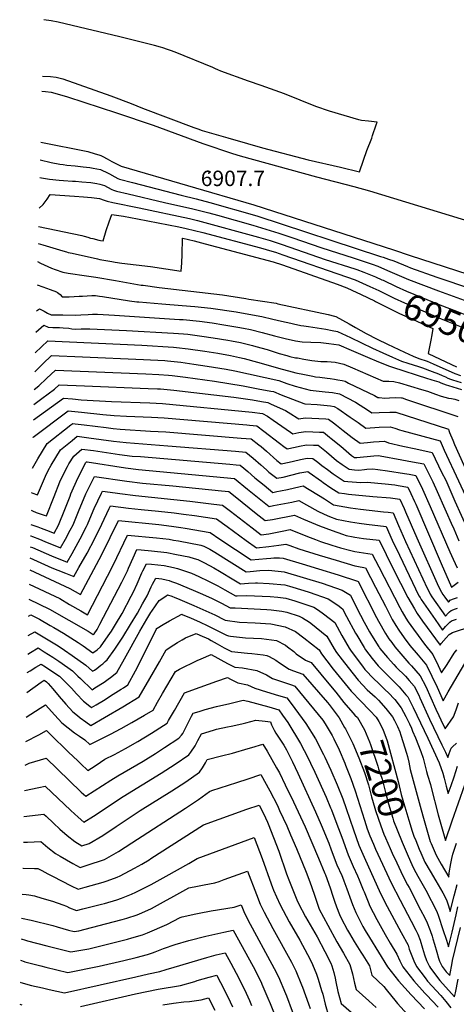
# Model space of a CAD drawing. Units: inches. Extents: x 2583181 to 2588623, y 1545102 to 1550527.
# Drawn here: x 2583265 to 2583755, y 1547356 to 1548459 of the extents above; entities that cross this region are included whole.
import ezdxf
from ezdxf.enums import TextEntityAlignment as Align

# ---------------------------------------------------------------- set-up
doc = ezdxf.new("R2010")
doc.units = ezdxf.units.IN
doc.header["$MEASUREMENT"] = 0
doc.layers.add('tile_2467_26_contour_10ft', color=101, linetype='Continuous')
doc.layers.add('tile_2467_26_spot_elev', color=181, linetype='Continuous')
doc.styles.add('Arial', font='arial.ttf')

msp = doc.modelspace()

# ---------------------------------------------------------------- linework, layer by layer
at = {"layer": 'tile_2467_26_contour_10ft'}
for points, elevation in [([(2583290.7, 1548396.1), (2583299.7, 1548395.8), (2583306.2, 1548394.9), (2583313.8, 1548393), (2583367.6, 1548374.2), (2583390.1, 1548365.5), (2583402.9, 1548360.4), (2583460.6, 1548338.6), (2583465.1, 1548337), (2583469.9, 1548335.3), (2583498.5, 1548326.9), (2583520.5, 1548320.5), (2583537.3, 1548315.9), (2583588.7, 1548302.5), (2583624.6, 1548294.1), (2583646.2, 1548289.1), (2583650.4, 1548302), (2583654.3, 1548313), (2583659.7, 1548326.7), (2583660.8, 1548329.8), (2583664.8, 1548341.5), (2583665.8, 1548344.5), (2583656.3, 1548345.6), (2583648.3, 1548346.6), (2583645.2, 1548347.3), (2583612.3, 1548356.9), (2583597.1, 1548362.2), (2583562, 1548376.3), (2583535.7, 1548385.8), (2583521.8, 1548390.6), (2583490.6, 1548401.9), (2583487.3, 1548403.2), (2583484.6, 1548404.5), (2583481.9, 1548406), (2583439.4, 1548422.9), (2583434.2, 1548424.8), (2583431.1, 1548425.9), (2583425.7, 1548427.9), (2583423.1, 1548428.6), (2583416.3, 1548430.5), (2583377.7, 1548440.1), (2583316.4, 1548454.7), (2583308.5, 1548456.5), (2583300.6, 1548458.2), (2583292.2, 1548459.4)], 6890), ([(2583290.3, 1548379.2), (2583294.4, 1548378.8), (2583300.4, 1548378.2), (2583307.3, 1548376.2), (2583318.7, 1548372.8), (2583373.7, 1548355.2), (2583414.8, 1548341.1), (2583470.7, 1548320.7), (2583503.6, 1548309.6), (2583512.2, 1548306.9), (2583597.9, 1548283.3), (2583639.8, 1548272.5), (2583657.4, 1548267.5), (2583800.2, 1548223.9)], 6900), ([(2583288.9, 1548322.1), (2583341.5, 1548311.6), (2583349.9, 1548309.2), (2583354.1, 1548308), (2583356.2, 1548307.4), (2583358.3, 1548306.3), (2583363.2, 1548303.6), (2583365.9, 1548302), (2583368.7, 1548300.5), (2583371.6, 1548299), (2583375.4, 1548297), (2583378.9, 1548295.2), (2583527.8, 1548251.9), (2583684.1, 1548201.4), (2583702.8, 1548195.3), (2583780.1, 1548170.1)], 6910), ([(2583288.4, 1548302.2), (2583300.5, 1548299.5), (2583310.4, 1548297.6), (2583314.1, 1548297), (2583318.2, 1548296.4), (2583327.4, 1548295.5), (2583336.6, 1548294.7), (2583344, 1548293.9), (2583347.7, 1548293.1), (2583355.7, 1548291.4), (2583358.8, 1548290.2), (2583361.4, 1548289), (2583366, 1548286.6), (2583372, 1548283.2), (2583375.1, 1548281.5), (2583377, 1548280.7), (2583391.8, 1548276.8), (2583446.3, 1548262.7), (2583463.2, 1548258.7), (2583478.4, 1548254.7), (2583531, 1548239.5), (2583669.7, 1548194.2), (2583672.4, 1548193.3), (2583678.4, 1548191.2), (2583684.4, 1548189.1), (2583699.7, 1548182.8), (2583703.3, 1548181.4), (2583732.8, 1548170.8), (2583771.6, 1548157.7)], 6920), ([(2583287.9, 1548282.5), (2583289.9, 1548282.1), (2583298.7, 1548280.6), (2583309.6, 1548279.5), (2583314.3, 1548279.1), (2583324.6, 1548278.4), (2583327.7, 1548278.3), (2583334.9, 1548277.9), (2583345.2, 1548277), (2583351.9, 1548275.9), (2583355.2, 1548275.3), (2583360.3, 1548273.5), (2583363.7, 1548271.7), (2583368.5, 1548269.2), (2583370.4, 1548268.5), (2583373.8, 1548267.3), (2583386.9, 1548264.2), (2583427.7, 1548254.6), (2583459.4, 1548247.6), (2583477.1, 1548243.1), (2583487.1, 1548240.4), (2583526.5, 1548229.2), (2583555.5, 1548220.4), (2583570.4, 1548215.4), (2583604, 1548203.6), (2583639.1, 1548192.6), (2583649.1, 1548189.4), (2583660.3, 1548185.5), (2583666.7, 1548183.1), (2583677.6, 1548178.5), (2583701, 1548168.3), (2583734.4, 1548155.5), (2583763.3, 1548145.3)], 6930), ([(2583287, 1548248.3), (2583291.8, 1548252.4), (2583296.1, 1548258.4), (2583299.4, 1548263.4), (2583326.8, 1548261.6), (2583336.9, 1548260.9), (2583345.8, 1548260.1), (2583354.7, 1548258.9), (2583359.8, 1548257.3), (2583363.4, 1548256), (2583369.8, 1548254.6), (2583399.2, 1548248.6), (2583455.6, 1548236.6), (2583464.5, 1548234.4), (2583533, 1548215.8), (2583546.1, 1548212), (2583559.4, 1548207.7), (2583607.4, 1548190.8), (2583641, 1548180.2), (2583643.1, 1548179.4), (2583650.8, 1548176.7), (2583663.8, 1548171.2), (2583671.1, 1548168.1), (2583672.5, 1548167.4)], 6940), ([(2583286.5, 1548227.6), (2583335, 1548217.5), (2583337.5, 1548216.9), (2583341.6, 1548215.6), (2583344.8, 1548214.7), (2583347.1, 1548214.1), (2583353.9, 1548212.4), (2583355.9, 1548212), (2583358.7, 1548211.5), (2583362.3, 1548223.1), (2583365.6, 1548232.9), (2583368.4, 1548241.3), (2583381.7, 1548239.1), (2583397.3, 1548236.3), (2583443.5, 1548227.4), (2583451.9, 1548225.6), (2583470.7, 1548220.9), (2583535, 1548203.7), (2583547.7, 1548200.1), (2583551.8, 1548198.8), (2583560.1, 1548196), (2583631.4, 1548171.3), (2583641.2, 1548167.8), (2583657.8, 1548160.6), (2583667.7, 1548155.9)], 6950), ([(2583286, 1548208.7), (2583291.1, 1548207.1), (2583313.6, 1548200.3), (2583317.7, 1548199.2), (2583319.6, 1548198.7), (2583324.1, 1548197.7), (2583352.6, 1548191.3), (2583355.3, 1548190.7), (2583368.6, 1548188.4), (2583372.3, 1548187.8), (2583379.7, 1548186.7), (2583411.9, 1548182.9), (2583446.3, 1548177.8), (2583447, 1548186.9), (2583447.4, 1548196.2), (2583447.8, 1548214.4), (2583447.8, 1548214.6), (2583447.8, 1548214.7), (2583448.1, 1548214.7), (2583448.1, 1548214.7), (2583448.2, 1548214.6), (2583460.7, 1548211.5), (2583473.2, 1548208.2), (2583498.4, 1548201.7), (2583524, 1548195), (2583536.7, 1548191.6), (2583549.4, 1548188.2), (2583559.6, 1548184.9), (2583621, 1548163), (2583631.7, 1548159), (2583637.4, 1548156.3), (2583647.9, 1548151.4), (2583662.8, 1548144.3)], 6960), ([(2583285.4, 1548188.3), (2583288.7, 1548186.7), (2583301.1, 1548181.1), (2583305.2, 1548179.6), (2583313.7, 1548176.6), (2583319.8, 1548175.3), (2583340.1, 1548172.3), (2583350.5, 1548171), (2583372.5, 1548167.3), (2583401.6, 1548162.1), (2583403.8, 1548161.8), (2583421.5, 1548159.5), (2583492.5, 1548151), (2583518.7, 1548147), (2583522, 1548146.4), (2583552.6, 1548141.6), (2583554.5, 1548141.2), (2583610.9, 1548129), (2583618.1, 1548127.4), (2583619.6, 1548127), (2583634.3, 1548118.7), (2583641.6, 1548114.5), (2583653.7, 1548107.9), (2583666, 1548101.4), (2583677.3, 1548095.9), (2583696.4, 1548086.9), (2583706.1, 1548082.4), (2583712.6, 1548079.9), (2583721.9, 1548076.7), (2583728.6, 1548073.9), (2583752.8, 1548062.8), (2583759.4, 1548060.6)], 6970), ([(2583284.8, 1548162.2), (2583291.2, 1548159.9), (2583299.5, 1548157), (2583306.4, 1548154.3), (2583307.2, 1548153.9), (2583307.7, 1548153.7), (2583310.6, 1548151.5), (2583313, 1548149), (2583316.7, 1548148.9), (2583320.7, 1548148.9), (2583331.8, 1548149.5), (2583335.8, 1548149.8), (2583346.1, 1548150.3), (2583350.4, 1548150.3), (2583352.5, 1548150), (2583354.6, 1548149.8), (2583358.2, 1548149.2), (2583388.4, 1548144.4), (2583396.4, 1548143.4), (2583398.7, 1548143.1), (2583424.7, 1548141), (2583447.5, 1548139.3), (2583461.6, 1548138.2), (2583479.5, 1548136.1), (2583508, 1548132), (2583522, 1548129.6), (2583536.6, 1548126.9), (2583549, 1548124), (2583558.7, 1548121.7), (2583569.2, 1548119.2), (2583572.2, 1548118.5), (2583580.4, 1548116.9), (2583583.7, 1548116.3), (2583588.8, 1548115.6), (2583598.7, 1548114.3), (2583608.4, 1548112.6), (2583615.6, 1548111.2), (2583621.3, 1548110), (2583635.9, 1548103.2), (2583660.5, 1548091.4), (2583672.3, 1548086), (2583683.1, 1548081.2), (2583693.2, 1548076.9), (2583700.1, 1548074.5), (2583712.3, 1548070.7), (2583714.4, 1548070), (2583716.6, 1548069.2), (2583727.5, 1548065.4), (2583734.5, 1548062.7), (2583738.6, 1548060.9), (2583742.5, 1548059.1), (2583745, 1548057.9), (2583748.1, 1548056.5), (2583750.1, 1548055.9), (2583759.9, 1548052.8)], 6980), ([(2583672.5, 1548167.4), (2583687.1, 1548160.6), (2583698.8, 1548155.2), (2583735.9, 1548140), (2583754.9, 1548132.9), (2583786.6, 1548120), (2583810.3, 1548109.4), (2583813.7, 1548107.8)], 6940), ([(2583667.7, 1548155.9), (2583674.5, 1548152.7), (2583684.9, 1548147.5), (2583696.5, 1548142), (2583737.5, 1548124.3), (2583761.9, 1548114.4), (2583807.9, 1548094)], 6950), ([(2583662.8, 1548144.3), (2583663.9, 1548143.7), (2583690.2, 1548130.6), (2583694.2, 1548128.7), (2583706, 1548123.4), (2583728.4, 1548113.3), (2583727, 1548106.4), (2583726.6, 1548104.5)], 6960), ([(2583284, 1548132.7), (2583285.4, 1548133.8), (2583287.5, 1548135.3), (2583292.6, 1548132.7), (2583296.4, 1548130.5), (2583300.6, 1548128.8), (2583303.9, 1548128.7), (2583313.7, 1548128.6), (2583327.7, 1548128.5), (2583334, 1548128.6), (2583341.9, 1548128.9), (2583346.8, 1548129.3), (2583350.9, 1548129.4), (2583352.6, 1548129.4), (2583371.4, 1548128.4), (2583382.8, 1548127.7), (2583444.3, 1548123.6), (2583448.6, 1548123.3), (2583466.6, 1548121.5), (2583481, 1548119.6), (2583494.1, 1548117.6), (2583509.7, 1548115), (2583516.1, 1548113.8), (2583523.9, 1548112.3), (2583537, 1548109), (2583550.9, 1548105.2), (2583562.6, 1548102.3), (2583574.3, 1548099.5), (2583582, 1548098.3), (2583591.4, 1548097.9), (2583602.6, 1548097.7), (2583611.6, 1548096.6), (2583622.8, 1548095.1), (2583636.8, 1548089.2), (2583655.1, 1548081.3), (2583667.5, 1548076.1), (2583679.6, 1548071.1), (2583683.1, 1548069.9), (2583722.3, 1548057.2), (2583724.8, 1548056.5), (2583727.1, 1548056), (2583729.7, 1548055.2), (2583732.2, 1548054.4), (2583734.8, 1548053.5), (2583737.3, 1548052.6), (2583740.1, 1548051.4), (2583743.3, 1548050.2), (2583745.8, 1548049.4), (2583760.5, 1548045)], 6990), ([(2583283.4, 1548109.2), (2583292.3, 1548117), (2583297.2, 1548114.9), (2583302.3, 1548114.7), (2583305.8, 1548114.6), (2583310.1, 1548114.4), (2583314.1, 1548114.2), (2583320.3, 1548113.7), (2583323.9, 1548113.2), (2583328, 1548112.8), (2583334.3, 1548112.9), (2583336.8, 1548113), (2583340.5, 1548113), (2583343.9, 1548113), (2583384.9, 1548111.3), (2583437.7, 1548108.2), (2583448.9, 1548107.4), (2583453.8, 1548106.9), (2583469.3, 1548104.9), (2583482.2, 1548102.9), (2583498.4, 1548100.2), (2583502.6, 1548099.5), (2583512.7, 1548097.6), (2583526.1, 1548094.4), (2583529.8, 1548093.4), (2583542.5, 1548089.7), (2583553.8, 1548086), (2583556.2, 1548085.3), (2583564.7, 1548083), (2583567.9, 1548082.2), (2583574.5, 1548080.7), (2583576.5, 1548080.4), (2583583.7, 1548079.1), (2583592.8, 1548077.6), (2583602.6, 1548076.6), (2583609.8, 1548076.4), (2583618.8, 1548075.6), (2583628.4, 1548073.4), (2583638.1, 1548069.2), (2583672.4, 1548054.4), (2583676.7, 1548054.3), (2583678.8, 1548054.2), (2583684.6, 1548054.1), (2583690.9, 1548052.5), (2583715.6, 1548045.2), (2583722.1, 1548043), (2583731.1, 1548039.8), (2583737.7, 1548037.7), (2583741.8, 1548036.4), (2583745.7, 1548035.5), (2583749.3, 1548034.8), (2583752.8, 1548034.1), (2583757.2, 1548032.9)], 7000), ([(2583282.8, 1548086), (2583289.6, 1548092.7), (2583296.9, 1548099.5), (2583402, 1548094.6), (2583437.6, 1548092.5), (2583441, 1548092.2), (2583453.9, 1548090.7), (2583472.6, 1548088), (2583487.2, 1548085.6), (2583501.6, 1548083.1), (2583511.5, 1548080.9), (2583516.9, 1548079.7), (2583531.7, 1548075.7), (2583538.5, 1548073.8), (2583555.2, 1548068.8), (2583570.6, 1548064.8), (2583574.9, 1548063.7), (2583584.3, 1548061.7), (2583593.6, 1548059.9), (2583596.6, 1548059.4), (2583601.7, 1548058.8), (2583609.8, 1548057.9), (2583613.3, 1548057.4), (2583618.1, 1548056.7), (2583621.7, 1548056), (2583626.5, 1548055), (2583629.9, 1548054.2), (2583633.7, 1548052.3), (2583662.9, 1548038.2), (2583666.5, 1548036), (2583668, 1548036.1), (2583674.3, 1548035.5), (2583679.8, 1548035.7), (2583686.8, 1548036.1), (2583693.2, 1548035.8), (2583693.8, 1548035.6), (2583698.8, 1548034), (2583756.1, 1548014.7)], 7010), ([(2583726.6, 1548104.5), (2583726.2, 1548102.2), (2583723.1, 1548085.4), (2583736.5, 1548078.9), (2583754.6, 1548070.3)], 6960), ([(2583282.2, 1548064.9), (2583291.3, 1548073.8), (2583301.1, 1548083.1), (2583335.6, 1548081.7), (2583404.2, 1548078.8), (2583428, 1548077.4), (2583431.1, 1548077.2), (2583445.7, 1548075.6), (2583460.4, 1548073.5), (2583475.3, 1548071.3), (2583496.8, 1548067.7), (2583506.2, 1548065.8), (2583555.8, 1548055), (2583564.6, 1548051.7), (2583574, 1548048.6), (2583590.6, 1548044.2), (2583607.7, 1548042.5), (2583615.9, 1548041.5), (2583623.7, 1548040.1), (2583641.5, 1548030.7), (2583656.2, 1548021.4), (2583659.9, 1548019), (2583668.1, 1548019.3), (2583680.1, 1548019.5), (2583686.9, 1548019.5), (2583745.7, 1548000.7), (2583746.1, 1547999), (2583746.5, 1547997.9), (2583746.9, 1547996.7), (2583750.5, 1547988.4), (2583752.5, 1547983.5), (2583778.5, 1547925.7)], 7020), ([(2583281.7, 1548045.2), (2583286.7, 1548049), (2583295.5, 1548057.5), (2583305.4, 1548066.7), (2583406.8, 1548062.7), (2583421.2, 1548061.9), (2583431.9, 1548061), (2583436.1, 1548060.6), (2583451.1, 1548058.8), (2583483.5, 1548054.2), (2583515.6, 1548049), (2583532.4, 1548045.9), (2583546.7, 1548043.2), (2583549.6, 1548042.7), (2583558.3, 1548039.1), (2583583.5, 1548029.4), (2583584.7, 1548029), (2583598.6, 1548028.2), (2583606.1, 1548027.5), (2583613.6, 1548026.7), (2583617.5, 1548026.1), (2583621.6, 1548023.8), (2583635.7, 1548014.2), (2583644.4, 1548008.1), (2583653.3, 1548001.9), (2583668.1, 1548002.9), (2583680.4, 1548003.3), (2583685.5, 1548001.6), (2583690.9, 1547999.7), (2583693.6, 1547999), (2583736.4, 1547987.5), (2583738.6, 1547982.4), (2583741, 1547977.1), (2583773, 1547908.2)], 7030), ([(2583281.3, 1548028.1), (2583290.3, 1548034.8), (2583304.4, 1548045.5), (2583309.6, 1548050.3), (2583337.9, 1548049.3), (2583409.1, 1548046.3), (2583419.7, 1548045.9), (2583423.2, 1548045.7), (2583438.2, 1548044.3), (2583505.3, 1548036.5), (2583526.1, 1548033.3), (2583536.1, 1548031.6), (2583543.4, 1548030.3), (2583547.2, 1548028.7), (2583563.1, 1548021.4), (2583569.3, 1548017.6), (2583576.1, 1548013.4), (2583578.1, 1548012.3), (2583585, 1548013.4), (2583592.8, 1548013.1), (2583600.5, 1548012.6), (2583608.3, 1548012), (2583611.5, 1548011.7), (2583616.9, 1548007.7), (2583620.4, 1548005), (2583627.9, 1547999), (2583638, 1547991.4), (2583646.8, 1547984.8), (2583655.2, 1547985.8), (2583661.7, 1547986.3), (2583668.2, 1547986.8), (2583673.9, 1547987.1), (2583678.7, 1547985.3), (2583694.5, 1547981.6), (2583709.3, 1547978.5), (2583727.3, 1547974.6), (2583738.1, 1547952.6), (2583742.6, 1547943.3), (2583753, 1547920), (2583767.2, 1547888.6)], 7040), ([(2583280.9, 1548011.1), (2583314.4, 1548035.2), (2583324.5, 1548034.5), (2583334.3, 1548033.6), (2583368.3, 1548031.5), (2583411.1, 1548030.1), (2583425.3, 1548029.4), (2583525.8, 1548019.8), (2583537.3, 1548018), (2583542.9, 1548015.2), (2583549.4, 1548010.5), (2583568.7, 1547997.3), (2583571.5, 1547995.4), (2583578.1, 1547996.7), (2583585.9, 1547998), (2583593.6, 1547997.8), (2583601.4, 1547997.4), (2583605.6, 1547997.1), (2583612.6, 1547991.7), (2583614.4, 1547990.3), (2583625, 1547981.5), (2583637, 1547971.2), (2583640.4, 1547968.9), (2583642.9, 1547968.7), (2583662.1, 1547970.7), (2583667.4, 1547971), (2583669.3, 1547970.8), (2583693.4, 1547966.4), (2583705.6, 1547964.1), (2583718.3, 1547961.6), (2583728.2, 1547941.6), (2583729.7, 1547938.4), (2583731.6, 1547934.3), (2583743.3, 1547908), (2583748.9, 1547895.4), (2583751.6, 1547889.1), (2583757.5, 1547875.4)], 7050), ([(2583280.3, 1547991.4), (2583280.6, 1547991.8), (2583319.6, 1548021), (2583334.7, 1548019.5), (2583358.3, 1548017), (2583371.2, 1548015.9), (2583384.9, 1548015.2), (2583413.1, 1548014), (2583427.3, 1548013.2), (2583519.7, 1548005.5), (2583522.9, 1548005.2), (2583531.1, 1548004.3), (2583539, 1547998.4), (2583556.5, 1547984.8), (2583561.2, 1547981.3), (2583564.9, 1547978.6), (2583573.9, 1547980.4), (2583579, 1547981.5), (2583586.8, 1547982.9), (2583594.5, 1547982.8), (2583599.7, 1547982.5), (2583609, 1547975.2), (2583620.4, 1547965.5), (2583626.8, 1547961), (2583634.6, 1547955.6), (2583640.3, 1547955.1), (2583645.2, 1547954.7), (2583651.6, 1547955.4), (2583654.4, 1547955.7), (2583661.1, 1547956.2), (2583666.7, 1547955.5), (2583677.6, 1547954), (2583696.4, 1547951), (2583701.6, 1547950.1), (2583709.3, 1547948.6), (2583716.7, 1547933.5), (2583725.4, 1547913.8), (2583747.4, 1547863.2), (2583750.9, 1547854.9), (2583755.3, 1547845.1)], 7060), ([(2583279.5, 1547957), (2583285.5, 1547967.4), (2583290.8, 1547976), (2583296.1, 1547984.5), (2583322.8, 1548005.3), (2583324.8, 1548006.8), (2583327.4, 1548006.5), (2583337.7, 1548005.3), (2583362.3, 1548002.3), (2583369.9, 1548001.5), (2583378, 1548000.7), (2583411.7, 1547998.5), (2583429.2, 1547997.5), (2583513.4, 1547990.7), (2583524.8, 1547989.6), (2583533.4, 1547982.9), (2583535.7, 1547981), (2583541.7, 1547975.8), (2583553.6, 1547965.5), (2583558.4, 1547961.7), (2583567.4, 1547963.8), (2583572.1, 1547964.9), (2583579.8, 1547966.6), (2583587.6, 1547968), (2583593.8, 1547967.9), (2583599.3, 1547963.6), (2583604, 1547959.8), (2583610.3, 1547955.3), (2583616.7, 1547950.7), (2583623.2, 1547946.2), (2583628.7, 1547942.4), (2583632.9, 1547942), (2583637.7, 1547941.6), (2583642.6, 1547941.2), (2583647.4, 1547940.9), (2583654.8, 1547941.3), (2583674.8, 1547939.3), (2583685.6, 1547938.1), (2583689.2, 1547937.5), (2583700.2, 1547935.6), (2583703.6, 1547928.6), (2583707.7, 1547919.5), (2583709, 1547916.6), (2583737.5, 1547850.2), (2583749.3, 1547823.4), (2583753.8, 1547826.9), (2583756.6, 1547829.2)], 7070), ([(2583278.7, 1547929.5), (2583278.9, 1547929.4), (2583285.4, 1547926.9), (2583289.6, 1547937.3), (2583294.1, 1547947.9), (2583297.1, 1547954.4), (2583300.5, 1547960.3), (2583311.2, 1547977.4), (2583324.1, 1547987.9), (2583329.9, 1547992.6), (2583337.7, 1547991.6), (2583342.9, 1547991), (2583370.5, 1547987.2), (2583384.8, 1547985.6), (2583431.2, 1547982), (2583507.2, 1547975.9), (2583518.6, 1547974.9), (2583527.1, 1547968), (2583535.4, 1547960.8), (2583541.7, 1547955.1), (2583544.6, 1547952.6), (2583553.5, 1547945.6), (2583560.5, 1547947), (2583579.3, 1547951.5), (2583581.6, 1547951.9), (2583588, 1547953.2), (2583589.7, 1547952.1), (2583603.3, 1547942.5), (2583605.3, 1547941), (2583614.1, 1547935), (2583622.9, 1547929.1), (2583629.3, 1547928.4), (2583633.7, 1547927.9), (2583661, 1547925.2), (2583680.7, 1547923.5), (2583691.3, 1547922.3), (2583696.1, 1547911.7), (2583697.7, 1547908), (2583710.2, 1547878.9), (2583734.6, 1547824.3), (2583737.9, 1547817.9), (2583739.6, 1547815.3), (2583741.5, 1547812.5), (2583745.6, 1547806.7), (2583748.1, 1547809.2), (2583748.5, 1547809.5), (2583751.4, 1547810.6), (2583753.5, 1547811.3), (2583756, 1547812.1)], 7080), ([(2583278.2, 1547909.8), (2583279.8, 1547909.1), (2583283.9, 1547907.4), (2583289.2, 1547905.5), (2583292.6, 1547904.3), (2583295.4, 1547903.4), (2583303.8, 1547925.2), (2583310.3, 1547941.7), (2583312.5, 1547946.3), (2583318.7, 1547958.9), (2583320.5, 1547961.9), (2583325.8, 1547970.4), (2583335.1, 1547978.3), (2583347.9, 1547976.8), (2583377.2, 1547972.2), (2583391.5, 1547970.5), (2583400.5, 1547969.8), (2583500.9, 1547961.2), (2583508, 1547960.6), (2583512.4, 1547960.2), (2583516.3, 1547957), (2583520.8, 1547953.2), (2583528.9, 1547946.1), (2583539.1, 1547937.8), (2583549.1, 1547929.8), (2583553.3, 1547930.6), (2583557.4, 1547931.4), (2583565.3, 1547933), (2583579.4, 1547936.2), (2583583.1, 1547937), (2583606.7, 1547922.5), (2583611.4, 1547919.4), (2583617, 1547915.8), (2583635.9, 1547912.6), (2583647.2, 1547910.9), (2583656.7, 1547909.7), (2583672.9, 1547908.1), (2583678.3, 1547907.5), (2583683.6, 1547906.9), (2583689.9, 1547892.5), (2583697.7, 1547874.6), (2583722, 1547822.5), (2583723.2, 1547820), (2583725.2, 1547815.9), (2583727.2, 1547812.9), (2583742.4, 1547791.1), (2583745.3, 1547794.3), (2583746.9, 1547796), (2583748.7, 1547797.3), (2583748.9, 1547797.4), (2583753.6, 1547799.2), (2583755.7, 1547799.9)], 7090), ([(2583277.8, 1547893.8), (2583285.8, 1547891.2), (2583289.2, 1547889.8), (2583295.4, 1547887.4), (2583303.9, 1547884), (2583308.9, 1547893.2), (2583315.9, 1547910.7), (2583321.7, 1547925.5), (2583322.8, 1547928.3), (2583330.3, 1547945.8), (2583339.6, 1547963.3), (2583339.9, 1547963.8), (2583340.3, 1547964.1), (2583340.8, 1547964), (2583383.9, 1547957.1), (2583398.3, 1547955.3), (2583506.1, 1547945.5), (2583520.6, 1547933.5), (2583528.1, 1547927.4), (2583544.7, 1547913.9), (2583549.7, 1547914.9), (2583558.1, 1547916.5), (2583570.2, 1547918.9), (2583578.2, 1547920.7), (2583586.7, 1547916), (2583599.3, 1547908.6), (2583606.5, 1547905.4), (2583612.6, 1547902.8), (2583620.4, 1547899.8), (2583635.9, 1547896.8), (2583645.5, 1547895.1), (2583653.8, 1547894), (2583675.8, 1547891.5), (2583682.6, 1547876.3), (2583690.7, 1547859.4), (2583712.6, 1547813.9), (2583713.9, 1547811.9), (2583715.3, 1547809.8), (2583731, 1547787.3), (2583739.2, 1547775.5), (2583742.5, 1547779.4), (2583745.8, 1547782.7), (2583747.4, 1547784.3), (2583749.2, 1547785.7), (2583754.8, 1547787.7)], 7100), ([(2583277.5, 1547881.2), (2583277.7, 1547881.1), (2583279.7, 1547880.4), (2583287.4, 1547877.5), (2583293.6, 1547874.8), (2583311.2, 1547867.8), (2583316.5, 1547877.3), (2583322, 1547887.6), (2583325.1, 1547893.5), (2583331.1, 1547908.2), (2583339.4, 1547928.1), (2583349.1, 1547947.7), (2583385.3, 1547942.4), (2583402.8, 1547940.2), (2583436.9, 1547937), (2583491.6, 1547931.6), (2583499.7, 1547930.7), (2583506.9, 1547925), (2583530.3, 1547906), (2583540.4, 1547898.1), (2583548.6, 1547899.4), (2583573.3, 1547904.4), (2583583.4, 1547899.9), (2583601.4, 1547892.3), (2583615.6, 1547886.9), (2583626.9, 1547882.9), (2583631.3, 1547881.6), (2583638.9, 1547880), (2583641, 1547879.6), (2583650.6, 1547878.2), (2583668.1, 1547876.1), (2583683.8, 1547844.1), (2583700.1, 1547811.9), (2583707.5, 1547799.2), (2583710.8, 1547794.1), (2583716.7, 1547785.5), (2583736.4, 1547758.6), (2583737.6, 1547760.4), (2583743.3, 1547766.9), (2583746.5, 1547770.4), (2583750.3, 1547772.6), (2583771.8, 1547779.9)], 7110), ([(2583277.2, 1547868.8), (2583279.7, 1547867.9), (2583300.9, 1547858.8), (2583318.5, 1547851.6), (2583324, 1547861.4), (2583332.9, 1547877.7), (2583340, 1547891.4), (2583341.2, 1547893.9), (2583347.7, 1547909.1), (2583348.9, 1547911.8), (2583357, 1547929), (2583358.1, 1547931.2), (2583372.2, 1547929.2), (2583377.6, 1547928.4), (2583395.1, 1547926.1), (2583456.1, 1547920.1), (2583467.9, 1547918.6), (2583482.8, 1547916.7), (2583492.7, 1547915.4), (2583501.6, 1547908.7), (2583525.8, 1547889.9), (2583536, 1547882.2), (2583544.4, 1547883.2), (2583559.3, 1547886.4), (2583568.4, 1547888.1), (2583587.7, 1547880.2), (2583596.7, 1547876.8), (2583602.4, 1547874.6), (2583615.1, 1547870.7), (2583624.9, 1547867.8), (2583636.2, 1547864.5), (2583641, 1547863.6), (2583645.8, 1547862.7), (2583655.4, 1547861.3), (2583660.3, 1547860.7), (2583667.7, 1547846.2), (2583691.3, 1547800.6), (2583694, 1547795.8), (2583698, 1547789), (2583700.6, 1547784.9), (2583706.5, 1547776.4), (2583711.8, 1547769.3), (2583718.9, 1547759.7), (2583728.3, 1547748), (2583734.3, 1547735.8), (2583738.1, 1547727.4), (2583744.1, 1547736.9), (2583752.3, 1547749.7), (2583755.2, 1547753.2)], 7120), ([(2583276.8, 1547856.3), (2583301.5, 1547845.4), (2583308.2, 1547842.6), (2583316.5, 1547839.2), (2583325.9, 1547835.4), (2583331.7, 1547845.6), (2583340.8, 1547861.8), (2583349.5, 1547878), (2583357.5, 1547894.2), (2583365.7, 1547911.8), (2583367.1, 1547914.7), (2583387.4, 1547912), (2583401.3, 1547910.6), (2583421, 1547908.7), (2583438.3, 1547906.9), (2583449, 1547905.4), (2583461.1, 1547903.7), (2583485.7, 1547900.1), (2583497.6, 1547891.5), (2583519.2, 1547875.7), (2583530.8, 1547867.6), (2583544.4, 1547869), (2583555.6, 1547870.8), (2583563.6, 1547871.9), (2583568.1, 1547870.2), (2583578.2, 1547866.4), (2583600.7, 1547859.6), (2583619.9, 1547853.8), (2583641, 1547847.4), (2583643.1, 1547847.1), (2583652.6, 1547845.3), (2583664, 1547823.6), (2583675, 1547802.1), (2583682.7, 1547787.4), (2583686.7, 1547780.5), (2583690, 1547775.4), (2583696, 1547766.8), (2583702.3, 1547758.2), (2583711.7, 1547747.4), (2583721.2, 1547736), (2583727.2, 1547723.9), (2583732.9, 1547711.4), (2583739.7, 1547696.3), (2583745.5, 1547706.2), (2583749.2, 1547712.7), (2583764.1, 1547738)], 7130), ([(2583276.5, 1547843.1), (2583321.5, 1547822.2), (2583333.4, 1547815.2), (2583357.3, 1547860.3), (2583376, 1547898.2), (2583421.3, 1547893.6), (2583435.5, 1547892.1), (2583445.9, 1547890.4), (2583450.9, 1547889.6), (2583478.8, 1547884.9), (2583489.6, 1547877.5), (2583524.8, 1547854.2), (2583533.3, 1547855), (2583541.8, 1547855.8), (2583546.6, 1547856.1), (2583550.2, 1547856.3), (2583556.6, 1547856.4), (2583560.4, 1547855.9), (2583581.7, 1547849.7), (2583600.1, 1547844.2), (2583622.1, 1547837.3), (2583643.9, 1547830.4), (2583644.7, 1547829.9), (2583665.1, 1547789.4), (2583667.3, 1547785.5), (2583675.2, 1547771.8), (2583679.1, 1547765.6), (2583682.1, 1547761.4), (2583685.6, 1547756.6), (2583694.6, 1547746.2), (2583701.4, 1547738.5), (2583704.5, 1547735.4), (2583714.2, 1547724.3), (2583720.2, 1547712.2), (2583731.6, 1547687), (2583734.8, 1547679.8), (2583737.1, 1547675), (2583742.1, 1547664.7), (2583751.2, 1547678.4), (2583754.4, 1547686.3), (2583756.9, 1547694.1)], 7140), ([(2583276.1, 1547826.9), (2583310.2, 1547810.7), (2583321.1, 1547804.3), (2583333.8, 1547797), (2583341.2, 1547792.7), (2583363.6, 1547835.9), (2583370.2, 1547848.4), (2583386.2, 1547882), (2583418.5, 1547878.7), (2583432.8, 1547877.3), (2583437.7, 1547876.4), (2583443.1, 1547875.4), (2583468.1, 1547870.7), (2583471.8, 1547869.6), (2583478.4, 1547866.2), (2583483.8, 1547862.7), (2583518.9, 1547840.7), (2583523.5, 1547841.2), (2583534.2, 1547842.2), (2583544.5, 1547842.7), (2583561.5, 1547840.6), (2583582.8, 1547834.5), (2583604.1, 1547827.9), (2583626.8, 1547820.1), (2583635.9, 1547814.5), (2583643.6, 1547799.4), (2583647.2, 1547792.3), (2583651.3, 1547784.3), (2583657.2, 1547773.6), (2583659.4, 1547769.9), (2583667.9, 1547756.6), (2583668.3, 1547756), (2583669, 1547755), (2583677.5, 1547744.9), (2583684.5, 1547736.9), (2583687.3, 1547734), (2583697.5, 1547723.7), (2583701.7, 1547718.9), (2583707.2, 1547712.5), (2583712.4, 1547702.4), (2583713.8, 1547699.5), (2583724.5, 1547675.8), (2583738.3, 1547646.9), (2583742.3, 1547638.8), (2583745.2, 1547632.7), (2583746.6, 1547637.3), (2583748.6, 1547643.2), (2583750.4, 1547644.8), (2583754.6, 1547648.8)], 7150), ([(2583275.7, 1547810.3), (2583298.8, 1547799), (2583342.2, 1547774.1), (2583347.7, 1547770.5), (2583348.8, 1547771.3), (2583352, 1547776.1), (2583355.2, 1547782.1), (2583379.6, 1547829), (2583386, 1547841.9), (2583387.2, 1547844.8), (2583392.4, 1547856.6), (2583396.7, 1547865.9), (2583401.5, 1547865.4), (2583413.1, 1547864.2), (2583430, 1547862.5), (2583441.2, 1547860.2), (2583455, 1547857.4), (2583460.8, 1547855.7), (2583464.8, 1547854.4), (2583472.2, 1547850.8), (2583483, 1547845.2), (2583489.3, 1547841.4), (2583505.3, 1547831.8), (2583512.9, 1547827.3), (2583521.5, 1547827.9), (2583529.7, 1547828.4), (2583531.9, 1547828.6), (2583544.9, 1547827.8), (2583562.5, 1547826), (2583567.5, 1547824.6), (2583583.8, 1547819.8), (2583589.8, 1547817.9), (2583610.9, 1547810.5), (2583621.6, 1547803.4), (2583627.1, 1547799.2), (2583631.5, 1547790.8), (2583641.4, 1547772.1), (2583642.9, 1547769.6), (2583651.3, 1547755.8), (2583652.7, 1547753.5), (2583660.1, 1547743.8), (2583667.1, 1547735.6), (2583670, 1547732.5), (2583685.2, 1547717.3), (2583690.5, 1547711.9), (2583698.1, 1547703.1), (2583700.1, 1547700.7), (2583706.2, 1547688.8), (2583722.6, 1547654.3), (2583735.4, 1547626.6), (2583739.3, 1547615), (2583741, 1547609.7), (2583743.3, 1547600.7), (2583745.4, 1547592.3), (2583748.7, 1547601.4), (2583752.2, 1547611.2), (2583754.1, 1547617.1), (2583755.9, 1547623)], 7160), ([(2583275.3, 1547791.1), (2583277.9, 1547792.5), (2583287.6, 1547787.6), (2583299.5, 1547780.8), (2583303.6, 1547778.4), (2583314.3, 1547771.9), (2583330.8, 1547761.4), (2583336.3, 1547757.7), (2583347.3, 1547749.9), (2583352.1, 1547753.5), (2583356, 1547756.7), (2583364.6, 1547768.9), (2583368.2, 1547774.4), (2583372.8, 1547781.9), (2583380.1, 1547794.2), (2583390.3, 1547813.4), (2583392.9, 1547818.4), (2583396.9, 1547827.3), (2583402.2, 1547839.7), (2583403.3, 1547841.9), (2583407.3, 1547849.8), (2583413, 1547849.2), (2583427.2, 1547847.7), (2583437.5, 1547845.5), (2583442.1, 1547844.5), (2583447.9, 1547842.7), (2583457.9, 1547839.1), (2583466, 1547835.5), (2583476.7, 1547830.4), (2583487.4, 1547825), (2583495.1, 1547820.6), (2583507, 1547813.8), (2583509.1, 1547814), (2583519.3, 1547814.4), (2583546, 1547813.1), (2583554.4, 1547812.3), (2583563.6, 1547811.1), (2583573.6, 1547808.2), (2583584.9, 1547804.6), (2583595, 1547801), (2583600.1, 1547797.8), (2583605.8, 1547793.8), (2583618.3, 1547783.9), (2583626.3, 1547769.3), (2583634.6, 1547755.2), (2583636.6, 1547752), (2583649.5, 1547734.9), (2583652.2, 1547731.4), (2583662.4, 1547720.6), (2583666.9, 1547716.3), (2583673.1, 1547710.5), (2583680.3, 1547703.3), (2583683.4, 1547700.1), (2583685.5, 1547697.7), (2583692.7, 1547688.2), (2583698.1, 1547678.6), (2583702, 1547670.4), (2583704.2, 1547665.6), (2583705.6, 1547662.3), (2583708.8, 1547654.7), (2583714.8, 1547639.3), (2583717.4, 1547631.8), (2583721, 1547617.1), (2583722.2, 1547612.9), (2583725.5, 1547602.3), (2583726.4, 1547599.1), (2583734.2, 1547568.4), (2583742.3, 1547539.7), (2583749.7, 1547561.7), (2583764.1, 1547602.2)], 7170), ([(2583274.8, 1547769.3), (2583282.4, 1547773.7), (2583291.8, 1547768.1), (2583308.4, 1547757.8), (2583315.4, 1547753.1), (2583324.3, 1547747.1), (2583339.4, 1547736.2), (2583346.9, 1547729.3), (2583349, 1547730.7), (2583351.7, 1547732.5), (2583356.4, 1547736), (2583358.6, 1547737.7), (2583361.2, 1547740.1), (2583363.2, 1547742), (2583371.8, 1547754), (2583374.2, 1547757.6), (2583380.8, 1547767.6), (2583389.6, 1547781.9), (2583397.2, 1547794.6), (2583403.1, 1547804.8), (2583408.1, 1547814), (2583412.6, 1547823.8), (2583414.2, 1547827), (2583417.8, 1547833.7), (2583424.5, 1547833), (2583429.4, 1547831.9), (2583432.7, 1547830.9), (2583435.3, 1547830.1), (2583440.9, 1547828), (2583459.8, 1547820.3), (2583470.3, 1547815.7), (2583480.9, 1547810.8), (2583491.6, 1547805.5), (2583501.1, 1547800.3), (2583506.8, 1547800.5), (2583542.1, 1547798.5), (2583547.1, 1547798.1), (2583558.9, 1547796.5), (2583564.7, 1547795.4), (2583578.4, 1547791), (2583582.1, 1547789.3), (2583590.1, 1547784.4), (2583591.7, 1547783.2), (2583609.5, 1547768.5), (2583617.8, 1547754.4), (2583620.2, 1547750.5), (2583626.5, 1547742.1), (2583633.3, 1547733.4), (2583644.5, 1547719.3), (2583654.7, 1547708.6), (2583663.6, 1547700.7), (2583665.6, 1547698.8), (2583667.3, 1547697.1), (2583675.6, 1547687.7), (2583683.2, 1547678.1), (2583685.3, 1547674.3), (2583688.6, 1547667.6), (2583691.1, 1547661.3), (2583692.4, 1547657.8), (2583694.7, 1547650.7), (2583698.6, 1547637.7), (2583699.8, 1547633.8), (2583701.3, 1547627.5), (2583703, 1547619.1), (2583714.1, 1547578.2), (2583717.2, 1547567.2), (2583725.3, 1547538.6), (2583726.2, 1547536.4), (2583731.8, 1547523.1), (2583737.6, 1547513.1), (2583746, 1547498.7), (2583746.7, 1547503.6), (2583748.5, 1547514.1), (2583749.6, 1547519.6), (2583750.6, 1547524.5), (2583754.9, 1547536.9)], 7180), ([(2583274.3, 1547748.6), (2583277.3, 1547750.4), (2583285.9, 1547755.5), (2583292.9, 1547751.2), (2583302.4, 1547745.1), (2583309.1, 1547740.7), (2583319.1, 1547733.6), (2583324.4, 1547729.8), (2583330.5, 1547724), (2583333.4, 1547721.1), (2583346.5, 1547708.7), (2583349.6, 1547710.6), (2583359.8, 1547717.1), (2583364.5, 1547720.4), (2583367.1, 1547722.2), (2583374, 1547727.8), (2583382.6, 1547743.1), (2583399.8, 1547774.3), (2583407.7, 1547787.8), (2583412.2, 1547795), (2583413.3, 1547796.7), (2583421.6, 1547808.7), (2583428.9, 1547813.5), (2583431, 1547814.8), (2583435.7, 1547813.3), (2583439.2, 1547811.9), (2583442.2, 1547810.7), (2583460.5, 1547803.1), (2583483.8, 1547792.5), (2583494.9, 1547787), (2583495.7, 1547786.6), (2583511.7, 1547784.5), (2583529.3, 1547783.6), (2583546.7, 1547782.4), (2583562.9, 1547779.1), (2583574.4, 1547773.8), (2583583.5, 1547766.9), (2583600.7, 1547753.2), (2583603.3, 1547748.9), (2583609.5, 1547740.9), (2583616.6, 1547731.8), (2583636.6, 1547707), (2583647.5, 1547695.7), (2583657.3, 1547685.7), (2583657.6, 1547685.4)], 7190), ([(2583273.8, 1547727.9), (2583277.1, 1547730), (2583283.4, 1547733.8), (2583289.3, 1547737.4), (2583294.1, 1547734.3), (2583305.9, 1547726.5), (2583309.9, 1547723.7), (2583312.6, 1547721.1), (2583316, 1547717.8), (2583321.9, 1547711.9), (2583323.4, 1547710.3), (2583328.8, 1547704), (2583336.7, 1547695.8), (2583343.9, 1547690.1), (2583345.8, 1547688.6), (2583351, 1547691.7), (2583359.2, 1547696.7), (2583370.1, 1547703.6), (2583379.1, 1547709.3), (2583381.5, 1547710.8), (2583386.5, 1547714.2), (2583394.9, 1547729.8), (2583411, 1547761.7), (2583418.3, 1547776.1), (2583419, 1547777.3), (2583419.4, 1547777.6), (2583426, 1547781.9), (2583433.2, 1547785.9), (2583447, 1547793.3), (2583447.5, 1547793.1), (2583457.4, 1547788.9), (2583466.9, 1547784.7), (2583476.2, 1547780.3), (2583491.2, 1547772.6), (2583497.2, 1547769.8), (2583499.2, 1547768.9), (2583501.4, 1547768.7), (2583518.5, 1547766.9), (2583536.2, 1547766.1), (2583552.9, 1547763.7), (2583563.2, 1547758.4), (2583565.3, 1547756.8), (2583572.4, 1547751.3), (2583575.1, 1547749), (2583585.7, 1547741.6), (2583591.8, 1547739.3), (2583613.6, 1547713.2), (2583619.7, 1547705.9), (2583628.6, 1547694.4), (2583638.4, 1547682.9), (2583641, 1547680.2)], 7200), ([(2583273.3, 1547705.5), (2583289.4, 1547717.3), (2583292.7, 1547719.3), (2583295.4, 1547717.5), (2583297.2, 1547715.8), (2583302.3, 1547709.6), (2583309.6, 1547700.9), (2583317, 1547692.3), (2583324.8, 1547684), (2583330.1, 1547679.8), (2583333.2, 1547677.3), (2583339.3, 1547672.7), (2583345, 1547668.7), (2583360.5, 1547677.6), (2583380.7, 1547689.3), (2583399.1, 1547700.6), (2583411.2, 1547721.3), (2583421.8, 1547740), (2583429.4, 1547753.2), (2583438.2, 1547759.1), (2583442.3, 1547761.7), (2583447.2, 1547764.6), (2583451.2, 1547766.8), (2583463, 1547771.7), (2583467.3, 1547769.8), (2583476.8, 1547765.5), (2583479.9, 1547763.7), (2583486.4, 1547760), (2583494.6, 1547755.5), (2583497.4, 1547754.2), (2583502.7, 1547751.6), (2583520.4, 1547749.5), (2583525.3, 1547749.3), (2583538.1, 1547747.6), (2583542.1, 1547747.1), (2583545, 1547745.7), (2583552.4, 1547741.7), (2583556.3, 1547738.7), (2583567.3, 1547731.6), (2583572, 1547729.9), (2583582.7, 1547726), (2583610.2, 1547694.3), (2583612, 1547692.1), (2583614.2, 1547689.2), (2583623.3, 1547677.1), (2583629.4, 1547666.2)], 7210), ([(2583272.7, 1547677.9), (2583288.3, 1547687.9), (2583294.3, 1547691.9), (2583304.7, 1547680), (2583312.5, 1547671.7), (2583319.5, 1547665.9), (2583326.8, 1547660.3), (2583332.4, 1547656.5), (2583338.4, 1547652.5), (2583344, 1547647.2), (2583367, 1547658.9), (2583379, 1547665.1), (2583391.1, 1547671.9), (2583405.2, 1547680.1), (2583414.8, 1547685.9), (2583419.7, 1547694.7), (2583425.4, 1547704.4), (2583439.8, 1547729.1), (2583444.5, 1547731.6), (2583464, 1547741.4), (2583468.5, 1547743.3), (2583480, 1547748.2), (2583498.1, 1547738.2), (2583506.2, 1547734.1), (2583514.8, 1547733.1), (2583531.2, 1547730.3), (2583541.7, 1547725.3), (2583548.4, 1547721.2), (2583551.9, 1547720.1), (2583570.9, 1547713.7), (2583573.6, 1547712.8), (2583605.1, 1547674.5), (2583607.6, 1547670.4), (2583615.5, 1547657.4), (2583617.3, 1547653.8), (2583623.3, 1547641.3), (2583629.6, 1547626.2), (2583630.4, 1547624.1), (2583636.4, 1547609.1), (2583641.3, 1547595.2), (2583651.5, 1547562.6), (2583654.8, 1547552.8), (2583657.5, 1547545.1), (2583661.6, 1547535.6), (2583663.1, 1547531.8), (2583664, 1547530), (2583669.1, 1547518.8), (2583681.6, 1547492.4), (2583691.5, 1547473), (2583703.9, 1547449.5), (2583709.2, 1547439.1), (2583711.4, 1547434.7), (2583714.1, 1547428.2), (2583716.8, 1547419.2), (2583717.8, 1547415.3), (2583718.9, 1547411.6), (2583721.3, 1547405.1), (2583724.4, 1547398.6), (2583725.7, 1547396.8), (2583736.2, 1547382.9), (2583752.5, 1547364.6), (2583753.6, 1547369.2), (2583756.5, 1547384.2)], 7220), ([(2583272.1, 1547650.6), (2583286.9, 1547658), (2583295.5, 1547662.9), (2583299.4, 1547658.8), (2583320.1, 1547638.8), (2583330.4, 1547629), (2583334, 1547625.6), (2583341.7, 1547618.3), (2583345.6, 1547620.8), (2583350.9, 1547624.3), (2583360.8, 1547630.7), (2583371.6, 1547636.1), (2583383.7, 1547642.7), (2583397.8, 1547650.8), (2583412.9, 1547659.8), (2583426.3, 1547668.4), (2583430.4, 1547671.2), (2583432.2, 1547674.3), (2583435.4, 1547679.9), (2583438.6, 1547685.4), (2583450.1, 1547705.1), (2583467.5, 1547711.4), (2583486.2, 1547718.1), (2583498.2, 1547722.3), (2583501.6, 1547720.4), (2583509.7, 1547716.3), (2583520.7, 1547714.1), (2583528.7, 1547710.5), (2583542, 1547706.4), (2583555.4, 1547702.3), (2583564.6, 1547699.5), (2583570.6, 1547691.7), (2583573.7, 1547687.7), (2583586.1, 1547670.7), (2583596.6, 1547653.6), (2583605.8, 1547636.2), (2583607.3, 1547633), (2583614, 1547618.7), (2583621.2, 1547602), (2583627.3, 1547586.5), (2583631.2, 1547575.7), (2583639.2, 1547551.6), (2583645.4, 1547534.4), (2583651.2, 1547521.2), (2583669.7, 1547480.5), (2583677.2, 1547465.7), (2583692.9, 1547436.6), (2583700.4, 1547422.5), (2583701.8, 1547417.9), (2583706.8, 1547404.9), (2583709.9, 1547398.4), (2583719.5, 1547385.9), (2583722.3, 1547382.2), (2583737.2, 1547365.9), (2583741, 1547361.6), (2583742.7, 1547359.4), (2583748.4, 1547352.2)], 7230), ([(2583271.5, 1547624.3), (2583276, 1547626.2), (2583295, 1547632.1), (2583320.9, 1547606.8), (2583334.3, 1547594), (2583339.5, 1547589.3), (2583367.4, 1547607.3), (2583375.1, 1547612.1), (2583403.6, 1547628.7), (2583417.5, 1547637.2), (2583427.7, 1547643.8), (2583443.6, 1547654.4), (2583446.7, 1547657.9), (2583448, 1547659.6), (2583451.5, 1547666.2), (2583457.9, 1547679.2), (2583459.6, 1547682.3), (2583466.5, 1547684.4), (2583473.1, 1547686.4), (2583485.8, 1547689.7), (2583500.8, 1547693.4), (2583515.6, 1547697.1), (2583520.8, 1547695.7), (2583544.3, 1547689.4), (2583555.5, 1547686.2), (2583559.9, 1547680.2), (2583565.8, 1547671.8), (2583579.8, 1547648.4), (2583588.1, 1547632.7), (2583591.2, 1547626.2), (2583595.9, 1547616.4), (2583608.6, 1547588.2), (2583613.6, 1547576.5), (2583614.7, 1547573.9), (2583620.8, 1547557.9), (2583626.1, 1547543.3), (2583633.3, 1547523.6), (2583639.1, 1547510.4), (2583643.7, 1547500.3), (2583645.7, 1547495.8), (2583650.2, 1547484.4), (2583651.1, 1547482.1), (2583656.4, 1547469.2), (2583657.4, 1547466.9), (2583665.5, 1547451.2), (2583674.7, 1547434.5), (2583680.5, 1547424.8), (2583687.9, 1547412.4), (2583691.2, 1547404.8), (2583694.6, 1547398.3), (2583706.8, 1547382.6), (2583719.3, 1547368.8), (2583721, 1547366.9), (2583734.3, 1547353)], 7240), ([(2583641, 1547680.2), (2583643.8, 1547677.4), (2583651.6, 1547663.9), (2583657.2, 1547650.3), (2583658.4, 1547647.1), (2583666.6, 1547623), (2583667.5, 1547620.1), (2583671.3, 1547608.3), (2583675.1, 1547593.6), (2583678.4, 1547580.8), (2583683.3, 1547564.9), (2583684.3, 1547561.8), (2583688.2, 1547551.6), (2583693.8, 1547537.8), (2583694.8, 1547535.4)], 7200), ([(2583657.6, 1547685.4), (2583664.8, 1547677.8), (2583667.7, 1547673), (2583672.3, 1547664.3), (2583677.1, 1547651.5), (2583689.4, 1547605.8), (2583692.8, 1547591.4), (2583694.6, 1547584.8), (2583696.7, 1547577.3), (2583701.2, 1547562.4), (2583704.9, 1547550.1), (2583707, 1547544.7), (2583709, 1547539.9)], 7190), ([(2583270.8, 1547595.9), (2583286.6, 1547599.2), (2583293.7, 1547600.7), (2583322.6, 1547573.2), (2583330.7, 1547566), (2583337.2, 1547560.4), (2583347.9, 1547567), (2583381.4, 1547589.1), (2583423.7, 1547615.2), (2583439.4, 1547625.2), (2583454.9, 1547635.6), (2583457.2, 1547638.8), (2583461.8, 1547645.9), (2583465.1, 1547651.7), (2583469, 1547659.4), (2583482.6, 1547663.5), (2583485.8, 1547664.3), (2583498.2, 1547666.9), (2583502.1, 1547667.7), (2583514.3, 1547670.5), (2583518.6, 1547671.6), (2583530, 1547674.6), (2583540.3, 1547673.3), (2583546.2, 1547672.5), (2583547.6, 1547669.3), (2583550.3, 1547663.5), (2583552.4, 1547660), (2583561.3, 1547646.5), (2583564.2, 1547641.2), (2583570.8, 1547627.9), (2583576.8, 1547615.3), (2583596.9, 1547571.8), (2583603.1, 1547557.2), (2583611.6, 1547536.8), (2583614.3, 1547529.4), (2583620.8, 1547512.5), (2583626.2, 1547500.6), (2583627, 1547498.7), (2583628.6, 1547494.5), (2583632, 1547485.5), (2583636.7, 1547472.3), (2583638.3, 1547467.9), (2583642.1, 1547458.9), (2583644.9, 1547452.9), (2583649.9, 1547443.2), (2583652.4, 1547438.9), (2583657.1, 1547431.2), (2583677.5, 1547398.2), (2583689.7, 1547382.5), (2583703.8, 1547366.8), (2583718.7, 1547351.1)], 7250), ([(2583629.4, 1547666.2), (2583630.3, 1547664.7), (2583638.4, 1547648.3), (2583645.2, 1547632.3), (2583651.5, 1547616), (2583656, 1547602), (2583659.6, 1547588.7), (2583663.2, 1547575.9), (2583664, 1547573.4), (2583669.8, 1547556.1), (2583673.4, 1547547), (2583675.2, 1547542.6), (2583680.4, 1547530.9)], 7210), ([(2583270.1, 1547566.7), (2583292.5, 1547569.2), (2583294.8, 1547567), (2583303.1, 1547559.1), (2583310.4, 1547552.3), (2583318.5, 1547545.3), (2583327, 1547538.5), (2583335.1, 1547533.6), (2583343.1, 1547536.5), (2583358.6, 1547545.5), (2583373.4, 1547555.3), (2583400.3, 1547573.3), (2583435.7, 1547595.4), (2583451.3, 1547605.6), (2583466.6, 1547616.3), (2583470.1, 1547621.3), (2583473.4, 1547626.8), (2583475.4, 1547630.5), (2583491.5, 1547634.6), (2583503.6, 1547637.6), (2583521.4, 1547642.7), (2583525.6, 1547644), (2583537.8, 1547647.5), (2583542.6, 1547639.9), (2583553.2, 1547621.2), (2583556.3, 1547615.4), (2583562.8, 1547602.1), (2583572, 1547582.9), (2583585, 1547554.9), (2583600, 1547519.8), (2583607.2, 1547502.9), (2583607.8, 1547501.3), (2583613.3, 1547486.6), (2583616.3, 1547477.5), (2583618.2, 1547471.6), (2583620.4, 1547465.3), (2583623.6, 1547456.9), (2583625.5, 1547452.7), (2583632.6, 1547439.2), (2583634.7, 1547435.6), (2583639.9, 1547426.6), (2583647.6, 1547414.5), (2583649.8, 1547411.2), (2583657.1, 1547399.1), (2583659.8, 1547388.7), (2583673.3, 1547376.1), (2583675.9, 1547372.8), (2583687.1, 1547359), (2583688.8, 1547356.9), (2583704, 1547340.4)], 7260), ([(2583269.5, 1547537.8), (2583274, 1547538), (2583289.1, 1547538.6), (2583297, 1547531.9), (2583305.5, 1547525.2), (2583310.5, 1547522.3), (2583325, 1547513.8), (2583333, 1547509.5), (2583340.9, 1547511.9), (2583360.3, 1547518.6), (2583376, 1547527.4), (2583390.9, 1547537), (2583451.1, 1547575.8), (2583465.5, 1547585.6), (2583478.1, 1547594.8), (2583480.5, 1547595.7), (2583508.6, 1547604.8), (2583521.3, 1547608.9), (2583535.6, 1547613.5), (2583545.6, 1547595.5), (2583554, 1547579), (2583556.6, 1547573.4), (2583564.5, 1547556.2), (2583568.9, 1547546), (2583575.4, 1547530.6), (2583586.3, 1547504.1), (2583590.5, 1547493.5), (2583592.7, 1547487.2), (2583595.5, 1547478.6), (2583596.6, 1547475.1), (2583600.9, 1547462.9), (2583610.4, 1547444.9), (2583620.8, 1547426), (2583628.1, 1547413.4), (2583635.4, 1547400.6), (2583638.2, 1547390.2), (2583640.6, 1547379.7), (2583642.2, 1547372.6), (2583656.5, 1547360), (2583664.9, 1547352.6)], 7270), ([(2583268.8, 1547508.7), (2583269.1, 1547508.7), (2583281.8, 1547508.4), (2583285.5, 1547508.2), (2583290.3, 1547506.2), (2583297, 1547502.5), (2583302.2, 1547499.6), (2583323.1, 1547489.1), (2583331, 1547485.3), (2583338.6, 1547487.4), (2583358.9, 1547493.1), (2583363.3, 1547494.7), (2583374.6, 1547498.7), (2583378, 1547500.1), (2583394.1, 1547508.6), (2583402.2, 1547513.3), (2583410.3, 1547518.1), (2583412.4, 1547519.5), (2583471.1, 1547557.3), (2583519.8, 1547574.8), (2583533.5, 1547579.4), (2583538.5, 1547570), (2583542.8, 1547560.3), (2583543.6, 1547558.4), (2583555.5, 1547527.9), (2583564.4, 1547502.4), (2583567, 1547495.5), (2583575.7, 1547473.3), (2583577.8, 1547469.2), (2583585.7, 1547454.2), (2583598.5, 1547431.6), (2583607.2, 1547415.3), (2583613.9, 1547402.2), (2583614.9, 1547399.3), (2583617.3, 1547391.7), (2583618.7, 1547385.6), (2583619.6, 1547381.3), (2583621.7, 1547370.5), (2583625.4, 1547356.9), (2583636.8, 1547347.2)], 7280), ([(2583268.1, 1547479.7), (2583272.4, 1547479.2), (2583275.5, 1547478.9), (2583281.8, 1547477.7), (2583290.2, 1547475.2), (2583301.9, 1547471.7), (2583313.8, 1547467.7), (2583317.6, 1547466), (2583321.1, 1547464.4), (2583329, 1547461.2), (2583336.2, 1547463), (2583357, 1547468.2), (2583360.2, 1547469.2), (2583374.3, 1547473.3), (2583379.4, 1547475.1), (2583390.7, 1547479.5), (2583395.6, 1547481.7), (2583403.8, 1547485.8), (2583412.8, 1547490.5), (2583429.5, 1547499.7), (2583454.8, 1547514), (2583464.2, 1547519.7), (2583527.9, 1547543), (2583536.9, 1547519.6), (2583547, 1547491.1), (2583548.5, 1547487.2), (2583549.8, 1547484.2), (2583552.9, 1547476.6), (2583557.3, 1547467.6), (2583567.4, 1547448.7), (2583579.2, 1547428.1), (2583587.9, 1547412), (2583589.5, 1547408.8), (2583593.4, 1547400.7), (2583597.9, 1547389.8), (2583599.9, 1547384.5), (2583603.6, 1547371.8), (2583604.8, 1547367.4), (2583607.7, 1547356.2), (2583611.7, 1547342.2)], 7290), ([(2583694.8, 1547535.4), (2583700.5, 1547522.3), (2583704.8, 1547513), (2583707.1, 1547508), (2583711.6, 1547499.8), (2583713, 1547497.3), (2583720.5, 1547484), (2583732.7, 1547460.3), (2583734.5, 1547454.9), (2583739.6, 1547440), (2583743.4, 1547428.1), (2583745.8, 1547420.7), (2583750, 1547437), (2583754.3, 1547456.6), (2583756.4, 1547465.3)], 7200), ([(2583709, 1547539.9), (2583713, 1547530), (2583714.8, 1547525.9), (2583719.4, 1547515.5), (2583725.1, 1547505.5), (2583731.6, 1547494.4), (2583739.3, 1547481), (2583743.4, 1547473.1), (2583745.7, 1547466.4), (2583747.7, 1547460), (2583752.3, 1547477.7), (2583755.3, 1547490.4)], 7190), ([(2583680.4, 1547530.9), (2583682.8, 1547525.4), (2583687.8, 1547514.6), (2583694.6, 1547500.3), (2583699.9, 1547490.1), (2583701.7, 1547487), (2583714.5, 1547462.2), (2583719.1, 1547453.1), (2583722, 1547447.4), (2583724.5, 1547440.9), (2583725.2, 1547438.9), (2583727.4, 1547432.7), (2583728.3, 1547429.7), (2583730.1, 1547423.6), (2583732.6, 1547414.6), (2583734.4, 1547408), (2583735.6, 1547404.4), (2583738.5, 1547398.7), (2583743.3, 1547392.4), (2583747.1, 1547388.3), (2583749.7, 1547402.7), (2583750.4, 1547405.4), (2583759.2, 1547442.3)], 7210), ([(2583267.5, 1547452.8), (2583278.1, 1547450.5), (2583302.3, 1547444.3), (2583307.4, 1547443), (2583319.9, 1547439.3), (2583326.5, 1547437.6), (2583331.4, 1547438.5), (2583361.6, 1547446.2), (2583380.2, 1547451.1), (2583385.5, 1547452.7), (2583396.8, 1547456.5), (2583402.1, 1547458.8), (2583412.9, 1547463.7), (2583429.8, 1547472.7), (2583434.6, 1547475.4), (2583454.8, 1547486.5), (2583464.4, 1547488.6), (2583472.1, 1547490.1), (2583483.9, 1547492.2), (2583488.8, 1547493.9), (2583494.6, 1547496), (2583520.6, 1547505.4), (2583530.5, 1547479.1), (2583534.8, 1547468.4), (2583539.3, 1547459.3), (2583548.8, 1547441.2), (2583569.7, 1547403.4), (2583571, 1547401), (2583574.6, 1547393.8), (2583581.1, 1547378.1), (2583582.2, 1547375.4), (2583589, 1547356.8), (2583590.9, 1547351.4)], 7300), ([(2583267, 1547429.5), (2583271.7, 1547428.1), (2583274.2, 1547427.2), (2583295.7, 1547421.7), (2583313.5, 1547417.1), (2583322.8, 1547414.8), (2583342.9, 1547418.5), (2583386.1, 1547429.2), (2583391.1, 1547430.5), (2583402.8, 1547434), (2583408.4, 1547436.2), (2583430.2, 1547445.6), (2583445.2, 1547453.6), (2583447.3, 1547454.1), (2583462.6, 1547457.7), (2583466.3, 1547458.4), (2583479.8, 1547460.9), (2583505.7, 1547465), (2583513.3, 1547467.8), (2583516.3, 1547460.1), (2583521, 1547450.7), (2583550.6, 1547396.4), (2583555.4, 1547386.8), (2583563.1, 1547368.4), (2583564.2, 1547365.6), (2583577.1, 1547331.3)], 7310), ([(2583266.4, 1547405.5), (2583270.3, 1547404), (2583271.1, 1547403.8), (2583289.1, 1547399.3), (2583294.7, 1547397.9), (2583307, 1547394.9), (2583319.2, 1547392), (2583354.2, 1547398.8), (2583382.1, 1547405.3), (2583396, 1547408.7), (2583408.7, 1547412.1), (2583414.2, 1547413.9), (2583417.2, 1547415.1), (2583426.6, 1547418.8), (2583439.6, 1547423.1), (2583454.8, 1547427.6), (2583473.9, 1547432.6), (2583493.9, 1547437.1), (2583504.6, 1547439.3), (2583526.8, 1547398.5), (2583531.7, 1547389.2), (2583536.3, 1547379.8), (2583536.7, 1547378.7), (2583543.5, 1547363.1), (2583546, 1547357), (2583557, 1547329)], 7320), ([(2583265.9, 1547381.1), (2583266.5, 1547380.7), (2583278.7, 1547377.4), (2583291, 1547374.6), (2583298.4, 1547372.9), (2583315.6, 1547369.2), (2583395.6, 1547387), (2583409.7, 1547390.2), (2583422.3, 1547393.1), (2583429.6, 1547395.2), (2583438.4, 1547397.8), (2583475, 1547408.6), (2583485.4, 1547411.6), (2583495.4, 1547414), (2583501.8, 1547402.2), (2583507.7, 1547391.1), (2583511.6, 1547383.8), (2583519, 1547368.7), (2583522.7, 1547360.4), (2583525.1, 1547354.8)], 7330), ([(2583333.4, 1547353.8), (2583395, 1547367.8), (2583420.3, 1547373), (2583445.4, 1547377.3), (2583461.5, 1547381.9), (2583464.3, 1547382.7), (2583477.8, 1547386.5), (2583486.1, 1547388.8), (2583488.6, 1547384.1), (2583492, 1547377.4), (2583501.2, 1547358.8), (2583503.8, 1547353.5)], 7340), ([(2583265.3, 1547356.5), (2583267.8, 1547355.6)], 7340), ([(2583425.8, 1547355.5), (2583437.5, 1547357.4), (2583449.4, 1547358.8), (2583455.4, 1547359.4), (2583468.7, 1547361.2), (2583476.9, 1547363.5), (2583483.9, 1547349.7)], 7350)]:
    msp.add_lwpolyline(points, dxfattribs=dict(at, elevation=elevation))
at = {"layer": 'tile_2467_26_spot_elev'}
msp.add_point((2583477.1, 1548287.6, 6907.7), dxfattribs=at)

# ---------------------------------------------------------------- texts
at = {"color": 18, "style": 'Arial'}
msp.add_text('6907.7', height=17.28, dxfattribs=at).set_placement((2583504.2, 1548281.6), align=Align.MIDDLE_CENTER)
for s, rotation, p in [('6950', -22.6926, (2583737.5, 1548124.3)), ('7200', -72.4816, (2583671.1, 1547608.8))]:
    msp.add_text(s, height=28.8, rotation=rotation, dxfattribs=at).set_placement(p, align=Align.MIDDLE_CENTER)

doc.saveas('drawing.dxf')
